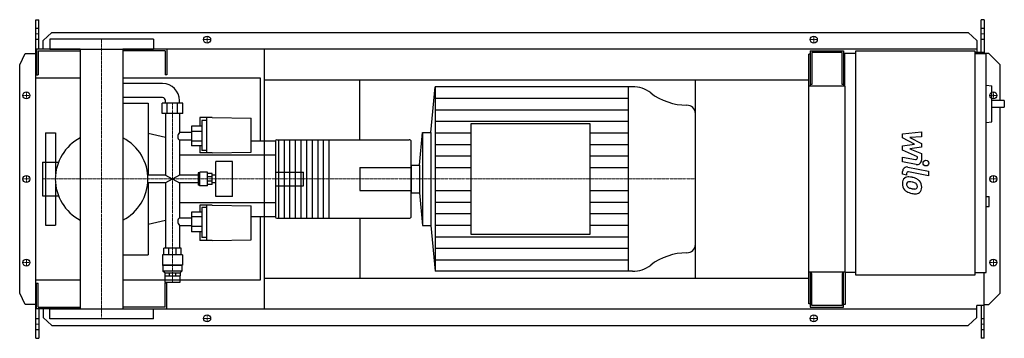
# Model space of a CAD drawing. Extents: x -146 to 1608, y -284 to 284.
import ezdxf

# ---------------------------------------------------------------- set-up
doc = ezdxf.new("R2010")
doc.units = 0
doc.linetypes.add('DASHDOT', pattern=[1, 0.5, -0.25, 0, -0.25])
doc.layers.get('0').update_dxf_attribs({"color": 124})
doc.layers.add('CP_AXIS', color=143, linetype='DASHDOT', lineweight=18)
doc.layers.add('CP_DETAL', color=33, linetype='Continuous')
doc.layers.add('cp_hidde', color=203, linetype='Continuous')

msp = doc.modelspace()

# ---------------------------------------------------------------- linework, layer by layer
for p, q in [((-117, 284), (-112, 284)), ((-117, -284), (-117, 284)), ((-112, 231.5), (-112, 284)), ((1572.4, 284), (1567.4, 284)), ((1567.4, 225.5), (1567.4, 284)), ((1572.4, 284), (1572.4, 223.5)), ((-104, 246.6), (-89, 261.1)), ((-104, 231.5), (-104, 246.6)), ((92.5, 249.5), (-92.5, 249.5)), ((-92.5, 249.5), (-92.5, 231.5)), ((-89, 261.1), (1544.1, 261.1)), ((92.5, 249.5), (92.5, 231.5)), ((1544.1, 261.1), (1559.3, 246.6)), ((1559.3, 246.6), (1559.3, 225.5)), ((-38.1, 231.5), (-116, 231.5)), ((-116, 231.5), (-116, 185.5)), ((-113, 228.5), (-38.1, 228.5)), ((-113, 228.5), (-113, 185.5)), ((-92.5, 231.5), (92.5, 231.5)), ((-38.1, 231.5), (-38.1, -231.5)), ((1559.3, 231.5), (38, 231.5)), ((38, 231.5), (38, -231.5)), ((113, 228.5), (38, 228.5)), ((113, 228.5), (113, 185.5)), ((116, 231.5), (116, 185.5)), ((290, -231.5), (290, 231.5)), ((1262.5, 228.5), (1322.1, 228.5)), ((1262.5, 228.5), (1262.5, 165.2)), ((1322.1, 228.5), (1322.1, 165.2)), ((1344.2, 228.5), (1556.2, 228.5)), ((1344.2, -171.5), (1344.2, 228.5)), ((1556.2, 228.5), (1556.2, -171.5)), ((-146, 203.5), (-136.3, 224)), ((-136.3, 224), (-117, 224)), ((1262.5, 222.5), (1260, 222.5)), ((1260, -222.5), (1260, 222.5)), ((1319.3, 225.5), (1265.3, 225.5)), ((1265.3, 225.5), (1265.3, 168.3)), ((1319.3, 168.3), (1319.3, 225.5)), ((1322.1, 212.5), (1324, 212.5)), ((1324, 223.5), (1324, 165.2)), ((1344.2, 223.5), (1324, 223.5)), ((1572.4, 225.5), (1556.2, 225.5)), ((1556.2, 223.5), (1576.4, 223.5)), ((1581, 224), (1572.4, 224)), ((1576.4, -166.5), (1576.4, 223.5)), ((1601, 203.5), (1581, 224)), ((-146, -203.5), (-146, 203.5)), ((1601, 140.1), (1601, 203.5)), ((-38.1, 180), (-117, 180)), ((-117, -180), (-117, 180)), ((-116, 185.5), (-113, 185.5)), ((283, 180), (38, 180)), ((116, 185.5), (113, 185.5)), ((283, 67.5), (283, 180)), ((290, 176.5), (1260, 176.5)), ((460, 70), (460, 176.5)), ((1058, -176.5), (1058, 176.5)), ((108.7, 170), (38, 170)), ((586.9, 82.6), (594.3, 164.5)), ((945.9, 164.5), (594.3, 164.5)), ((594.3, 164.5), (594.3, -164.5)), ((938.4, 164.5), (938.4, -164.5)), ((1325, 165.2), (1260, 165.2)), ((1265.3, 168.3), (1262.5, 168.3)), ((1322.1, 168.3), (1319.3, 168.3)), ((1325, -165.2), (1325, 165.2)), ((1576.4, 167.3), (1586.2, 166.2)), ((1586.2, 102), (1586.2, 166.2)), ((108.7, 145), (38, 145)), ((38, 135), (83, 135)), ((83, 135), (83, 7)), ((144.6, 135), (107.7, 135)), ((107.7, 117), (107.7, 135)), ((113.7, 135), (113.7, 140)), ((116.9, 117), (116.9, 135)), ((135.4, 117), (135.4, 135)), ((138.7, 135), (138.7, 140)), ((144.6, 117), (144.6, 135)), ((1608.5, 140.1), (1586.2, 140.1)), ((1586.2, 128.1), (1608.5, 128.1)), ((1601, -203.5), (1601, 128.1)), ((1608.5, 140.1), (1608.5, 128.1)), ((144.6, 117), (107.7, 117)), ((113.7, 117), (113.7, 7)), ((138.7, 117), (138.7, 82.6)), ((174.7, 109.6), (174.7, 94.1)), ((196.7, 109.6), (174.7, 109.6)), ((187.7, 46.5), (187.7, 109.6)), ((196.7, 109.6), (266.6, 108.2)), ((266.6, 47.7), (266.6, 108.2)), ((1058, -116.8), (1058, 116.8)), ((178.7, 94.1), (160.2, 94.1)), ((160.2, 94.1), (160.2, 59.4)), ((178.7, 104.2), (178.7, 51)), ((187.7, 104.2), (178.7, 104.2)), ((657.8, 98.1), (657.8, -98.1)), ((870.8, 98.1), (657.8, 98.1)), ((870.8, -98.1), (870.8, 98.1)), ((1576.4, 100.9), (1586.2, 102)), ((-100, 82.5), (-100, 30.1)), ((-100, 82.5), (-82, 82.5)), ((-82, 82.5), (-82, 9.1)), ((113.7, 74.1), (83, 81.4)), ((160.2, 82.6), (138.7, 82.6)), ((178.7, 84.7), (160.2, 84.7)), ((566.5, 24.8), (571.7, 82.6)), ((571.7, 82.6), (571.7, -82.6)), ((571.7, 82.6), (586.9, 82.6)), ((586.9, 82.6), (586.9, -82.6)), ((138.7, 69), (138.7, 7)), ((160.2, 69), (138.7, 69)), ((178.7, 67.2), (160.2, 67.2)), ((178.7, 59.4), (160.2, 59.4)), ((174.7, 59.4), (174.7, 46.5)), ((310, 67.5), (266.6, 67.5)), ((310, 68), (310, -68)), ((312, 70), (548.3, 70)), ((315, 70), (315, -70)), ((325, 70), (325, -70)), ((335, 70), (335, -70)), ((345, 70), (345, -70)), ((355, 70), (355, -70)), ((365, 70), (365, -70)), ((375, 70), (375, -70)), ((385, 70), (385, -70)), ((395, 70), (395, -70)), ((405, 70), (405, -70)), ((551.3, -68), (551.3, 68)), ((310, 42.5), (138.7, 42.5)), ((196.7, 46.5), (174.7, 46.5)), ((187.7, 51), (178.7, 51)), ((196.7, 46.5), (266.6, 47.7)), ((-105.1, 30.1), (-105.1, -30.1)), ((-105.1, 30.1), (-76.8, 30.1)), ((203.7, -31), (203.7, 31)), ((233.1, 31), (203.7, 31)), ((233.1, -31), (233.1, 31)), ((551.3, 24.8), (566.5, 24.8)), ((551.3, 24.8), (551.3, -24.8)), ((566.5, 24.8), (566.5, -24.8)), ((113.7, 7), (82.2, 7)), ((113.7, 7), (138.7, -7)), ((138.7, 7), (113.7, -7)), ((172, 7), (138.7, 7)), ((174.2, 11), (172, 11)), ((172, 11), (172, -11)), ((174.2, 11), (175.2, 12)), ((174.2, -11), (174.2, 11)), ((175.2, -12), (175.2, 12)), ((188.7, 12), (175.2, 12)), ((188.7, -12), (188.7, 12)), ((196.7, 10), (188.7, 10)), ((196.7, 4.1), (188.7, 4.1)), ((196.7, -10), (196.7, 10)), ((203.7, 7), (196.7, 7)), ((-82, -9.1), (-82, -82.5)), ((113.7, -7), (82.2, -7)), ((83, -7), (83, -135)), ((113.7, -7), (113.7, -123.4)), ((138.7, -7), (138.7, -69)), ((172, -7), (138.7, -7)), ((174.2, -11), (172, -11)), ((174.2, -11), (175.2, -12)), ((188.7, -12), (175.2, -12)), ((196.7, -4.1), (188.7, -4.1)), ((196.7, -10), (188.7, -10)), ((203.7, -7), (196.7, -7)), ((-105.1, -30.1), (-76.8, -30.1)), ((-100, -30.1), (-100, -82.5)), ((233.1, -31), (203.7, -31)), ((551.3, -24.8), (566.5, -24.8)), ((566.5, -24.8), (571.7, -82.6)), ((1576.4, -31.3), (1581.5, -31.3)), ((1581.5, -49.3), (1581.5, -31.3)), ((310, -42.5), (138.7, -42.5)), ((174.7, -46.5), (174.7, -59.4)), ((196.7, -46.5), (174.7, -46.5)), ((178.7, -51), (178.7, -104.2)), ((187.7, -51), (178.7, -51)), ((187.7, -109.6), (187.7, -46.5)), ((196.7, -46.5), (266.6, -47.7)), ((266.6, -108.2), (266.6, -47.7)), ((1576.4, -49.3), (1581.5, -49.3)), ((138.7, -69), (160.2, -69)), ((178.7, -59.4), (160.2, -59.4)), ((160.2, -59.4), (160.2, -94.1)), ((178.7, -67.2), (160.2, -67.2)), ((310, -67.5), (266.6, -67.5)), ((283, -180), (283, -67.5)), ((312, -70), (548.3, -70)), ((460, -70), (460, -176.5)), ((-100, -82.5), (-82, -82.5)), ((113.7, -74.1), (83, -81.4)), ((138.7, -82.6), (138.7, -123.4)), ((138.7, -82.6), (160.2, -82.6)), ((178.7, -84.7), (160.2, -84.7)), ((571.7, -82.6), (586.9, -82.6)), ((586.9, -82.6), (594.3, -164.5)), ((178.7, -94.1), (160.2, -94.1)), ((174.7, -94.1), (174.7, -109.6)), ((187.7, -104.2), (178.7, -104.2)), ((657.8, -98.1), (870.8, -98.1)), ((196.7, -109.6), (174.7, -109.6)), ((196.7, -109.6), (266.6, -108.2)), ((38, -135), (83, -135)), ((144.2, -135.4), (108.2, -135.4)), ((108.2, -135.4), (108.2, -153.4)), ((141.7, -123.4), (110.7, -123.4)), ((110.7, -135.4), (110.7, -123.4)), ((119.7, -135.4), (119.7, -123.4)), ((132.6, -135.4), (132.6, -123.4)), ((141.7, -135.4), (141.7, -123.4)), ((144.2, -135.4), (144.2, -153.4)), ((144.2, -153.4), (108.2, -153.4)), ((109.2, -154.2), (108.2, -153.4)), ((143.2, -154.2), (109.2, -154.2)), ((109.2, -154.2), (109.2, -164.2)), ((143.2, -154.2), (144.2, -153.4)), ((143.2, -154.2), (143.2, -164.2)), ((143.2, -164.2), (109.2, -164.2)), ((112.7, -167.4), (109.2, -164.2)), ((112.7, -167.4), (139.7, -167.4)), ((112.7, -167.4), (112.7, -172.4)), ((112.7, -172.4), (139.7, -172.4)), ((112.7, -172.4), (112.7, -184.4)), ((120.6, -167.4), (120.6, -172.4)), ((131.7, -167.4), (131.7, -172.4)), ((139.6, -172.4), (139.6, -184.4)), ((139.7, -167.4), (143.2, -164.2)), ((139.7, -167.4), (139.7, -172.4)), ((945.9, -164.5), (594.3, -164.5)), ((1260, -165.2), (1325, -165.2)), ((1262.5, -165.2), (1262.5, -228.5)), ((1265.3, -168.3), (1262.5, -168.3)), ((1265.3, -225.5), (1265.3, -168.3)), ((1319.3, -168.3), (1319.3, -225.5)), ((1322.1, -168.3), (1319.3, -168.3)), ((1322.1, -228.5), (1322.1, -165.2)), ((1325, -165.2), (1325, -223.5)), ((1344.2, -166.5), (1325, -166.5)), ((1556.2, -171.5), (1344.2, -171.5)), ((1556.2, -166.5), (1576.4, -166.5)), ((1572.4, -284), (1572.4, -166.5)), ((-117, -180), (-38.1, -180)), ((-116, -231.5), (-116, -185.5)), ((-116, -185.5), (-113, -185.5)), ((-113, -228.5), (-113, -185.5)), ((38, -180), (283, -180)), ((139.6, -184.4), (112.7, -184.4)), ((116, -185.5), (113, -185.5)), ((113, -228.5), (113, -185.5)), ((116, -231.5), (116, -185.5)), ((290, -176.5), (1260, -176.5)), ((-136.3, -224), (-146, -203.5)), ((1581, -224), (1601, -203.5)), ((-117, -224), (-136.3, -224)), ((1262.5, -222.5), (1260, -222.5)), ((1319.3, -225.5), (1265.3, -225.5)), ((1325, -223.5), (1322.1, -223.5)), ((1559.3, -246.6), (1559.3, -225.5)), ((1572.4, -225.5), (1559.3, -225.5)), ((1567.4, -225.5), (1567.4, -284)), ((1572.4, -224), (1581, -224)), ((-38.1, -231.5), (-116, -231.5)), ((-113, -228.5), (-38.1, -228.5)), ((-112, -231.5), (-112, -284)), ((-104, -231.5), (-104, -246.6)), ((-92.5, -231.5), (92.5, -231.5)), ((-92.5, -249.5), (-92.5, -231.5)), ((113, -228.5), (38, -228.5)), ((38, -231.5), (1559.3, -231.5)), ((92.5, -249.5), (92.5, -231.5)), ((1262.5, -228.5), (1322.1, -228.5)), ((-104, -246.6), (-89, -261.1)), ((92.5, -249.5), (-92.5, -249.5)), ((-89, -261.1), (1544.1, -261.1)), ((1544.1, -261.1), (1559.3, -246.6)), ((-117, -284), (-112, -284)), ((1572.4, -284), (1567.4, -284))]:
    msp.add_line(p, q)
for centre in [(188, 248.5), (1269, 248.5), (-134, 149), (1589, 149), (-134, 0), (1589, 0), (-134, -149), (1589, -149), (188, -248.5), (1269, -248.5)]:
    msp.add_circle(centre, 6.25)
for centre, radius, start, end in [((108.7, 140), 30, 0, 90), ((108.7, 140), 5, 0, 90), ((0, 0), 82.5, 117.4654, 180.0007), ((0, 0), 82.5, 359, 62.5346), ((312, 68), 2, 90, 180), ((0, 0), 82.5, 179.9993, 242.5346), ((0, 0), 82.5, 297.4654, 0), ((312, -68), 2, 180, 270)]:
    msp.add_arc(centre, radius, start, end)
for centre, major_axis, ratio, start_param, end_param in [((945.9, 113.8), (-52.3, 0), 0.969577, -2.240773, -1.570796), ((1043.4, 233.1), (-104.7, 0), 0.969577, 0.90082, 1.56606), ((1042.8, 116.8), (-15.2, 0), 0.969577, -3.141593, -1.575532), ((143.4, 75.4), (0, 9.17), 0.831918, 0.666194, 1.570796), ((143.4, 75.4), (0, 8.09), 0.942894, 1.570796, 2.475398), ((548.3, 68), (-3.04, 0), 0.657191, -3.141593, -1.570796), ((143.4, -75.4), (0, 8.09), 0.942894, 0.666194, 1.570796), ((548.3, -68), (-3.04, 0), 0.657191, 1.570796, 3.141593), ((143.4, -75.4), (0, 9.17), 0.831918, 1.570796, 2.475398), ((1042.8, -116.8), (-15.2, 0), 0.969577, 1.575532, 3.141593), ((1043.4, -233.1), (-104.7, 0), 0.969577, -1.56606, -0.90082), ((945.9, -113.8), (-52.3, 0), 0.969577, 1.570796, 2.240773)]:
    msp.add_ellipse(centre, major_axis=major_axis, ratio=ratio, start_param=start_param, end_param=end_param)
at = {"layer": 'CP_AXIS'}
for p, q in [((-117, 258.6), (-112, 258.6)), ((0, 249.5), (0, -249.5)), ((181.2, 248.5), (194.2, 248.5)), ((188, 242.3), (188, 254.8)), ((1262.8, 248.5), (1275.2, 248.5)), ((1269, 242.3), (1269, 254.8)), ((1567.4, 258.6), (1572.4, 258.6)), ((-127.8, 149), (-140.2, 149)), ((-134, 142.8), (-134, 155.3)), ((1582.8, 149), (1595.2, 149)), ((1589, 142.8), (1589, 155.3)), ((126.1, -184.4), (126.1, 135)), ((-127.8, 0), (-140.2, 0)), ((-134, -6.2), (-134, 6.3)), ((-105.1, 0), (460, 0)), ((460, 0), (1058, 0)), ((1582.8, 0), (1595.2, 0)), ((1589, -6.2), (1589, 6.3)), ((-127.8, -149), (-140.2, -149)), ((-134, -155.2), (-134, -142.7)), ((1582.8, -149), (1595.2, -149)), ((1589, -155.2), (1589, -142.7)), ((188, -254.8), (188, -242.3)), ((1269, -254.8), (1269, -242.3)), ((-117, -258.6), (-112, -258.6)), ((181.2, -248.5), (194.2, -248.5)), ((1262.8, -248.5), (1275.2, -248.5)), ((1567.4, -258.6), (1572.4, -258.6))]:
    msp.add_line(p, q, dxfattribs=at)
at = {"layer": 'CP_DETAL'}
for p, q in [((594.3, 143.9), (938.4, 143.9)), ((594.3, 123.4), (938.4, 123.4)), ((594.3, 102.8), (938.4, 102.8)), ((594.3, 82.2), (657.8, 82.2)), ((870.8, 82.2), (938.4, 82.2)), ((1427.2, 80.5), (1460.9, 84)), ((1427.2, 73.1), (1427.2, 80.5)), ((1448.3, 61.9), (1427.2, 73.1)), ((1460.9, 75.3), (1440, 74)), ((1440, 74), (1460.9, 63)), ((1460.9, 84), (1460.9, 75.3)), ((594.3, 61.7), (657.8, 61.7)), ((870.8, 61.7), (938.4, 61.7)), ((1427.2, 59), (1448.3, 61.9)), ((1427.2, 51.6), (1427.2, 59)), ((1460.9, 56.5), (1440, 53.6)), ((1440, 53.6), (1460.9, 45.2)), ((1460.9, 63), (1460.9, 56.5)), ((594.3, 41.1), (657.8, 41.1)), ((870.8, 41.1), (938.4, 41.1)), ((1427.1, 39), (1450.2, 34.6)), ((1427.1, 30.6), (1427.1, 39)), ((1453.8, 39.5), (1427.2, 51.6)), ((1453.8, 37.6), (1453.8, 39.5)), ((1460.9, 45.2), (1460.9, 33.8)), ((594.3, 20.6), (657.8, 20.6)), ((870.8, 20.6), (938.4, 20.6)), ((1451.4, 26), (1427.1, 30.6)), ((1436.7, 21.2), (1473.3, 14.1)), ((1427.2, 8.5), (1427.2, 13.4)), ((1434.3, 7.1), (1427.2, 8.5)), ((1434.3, 9.6), (1434.3, 7.1)), ((1473.3, 5.7), (1437.9, 12.6)), ((1473.3, 14.1), (1473.3, 5.7)), ((594.3, -20.6), (657.8, -20.6)), ((870.8, -20.6), (938.4, -20.6)), ((594.3, -41.1), (657.8, -41.1)), ((870.8, -41.1), (938.4, -41.1)), ((594.3, -61.7), (657.8, -61.7)), ((870.8, -61.7), (938.4, -61.7)), ((594.3, -82.3), (657.8, -82.3)), ((870.8, -82.3), (938.4, -82.3)), ((594.3, -102.8), (938.4, -102.8)), ((594.3, -123.4), (938.4, -123.4)), ((594.3, -143.9), (938.4, -143.9))]:
    msp.add_line(p, q, dxfattribs=at)
msp.add_circle((1468.8, 28.3), 5, dxfattribs=at)
for centre, radius, start, end in [((1450.8, 37.6), 3, 259.1282, 0.0361), ((1435.2, 13.4), 8, 79.0042, 180), ((1452.9, 33.8), 8, 259.1463, 0.1097), ((1438.1, -7.1), 11.3, 129.1176, 184.2411), ((1437.2, -6.7), 10.5, 83.443, 126.7902), ((1437.3, 9.6), 3, 79.0041, 180), ((1436, -36.3), 40.1, 78.3333, 86.5259), ((1439.5, -26.3), 29.6, 63.1115, 81.0742), ((1445.2, -13.6), 15.7, 40.4936, 60.8647), ((1444, -8.1), 17.2, 179.6738, 220.639), ((1438.6, -9.1), 4.25, 130.254, 184.7357), ((1449.2, -8.3), 14.9, 184.1845, 192.2301), ((1440.6, -9.7), 6.2, 197.2372, 220.2783), ((1438.9, -10.1), 5.28, 83.0647, 125.6723), ((1441.6, -8.7), 7.61, 221.1381, 244.8162), ((1448.4, 7.8), 25.4, 246.5302, 260.0633), ((1437.9, -33.9), 29.1, 77.8511, 86.8316), ((1435.5, -50.5), 45.9, 75.0104, 79.1866), ((1450, 14.3), 32.1, 259.3761, 268.4794), ((1445.5, -15.1), 9.07, 42.3225, 78.5446), ((1449.3, -12.8), 5.04, 268.4755, 305.933), ((1447.5, -13), 6.2, 358.6944, 40.5967), ((1449.9, -14), 3.72, 308.8919, 338.6227), ((1448.1, -13.3), 5.66, 339.364, 1.2833), ((1444.5, -14.5), 16.8, 359.3287, 41.1984), ((1449.7, -15.4), 11.6, 309.8625, 3.7877), ((1443.5, -8.3), 16.7, 221.0023, 254.0583), ((1453.4, 23.1), 49.6, 253.0634, 259.1605), ((1451.2, 7.6), 34, 257.7846, 268.7587), ((1451, -16.2), 10.2, 267.2175, 306.9176)]:
    msp.add_arc(centre, radius, start, end, dxfattribs=at)
at = {"layer": 'cp_hidde'}
for p, q in [((-117, 268.7), (-112, 268.7)), ((1567.4, 268.7), (1572.4, 268.7)), ((-117, 249), (-112, 249)), ((1567.4, 249), (1572.4, 249)), ((-100, 30.1), (-100, -30.1)), ((460, 20.7), (460, -20.7)), ((460, 20.7), (551.3, 20.7)), ((310, 12), (360, 12)), ((360, -12), (360, 12)), ((310, -12), (360, -12)), ((460, -20.7), (551.3, -20.7)), ((-112, -249), (-117, -249)), ((1572.4, -249), (1567.4, -249)), ((-112, -268.7), (-117, -268.7)), ((1572.4, -268.7), (1567.4, -268.7))]:
    msp.add_line(p, q, dxfattribs=at)

doc.saveas('drawing.dxf')
